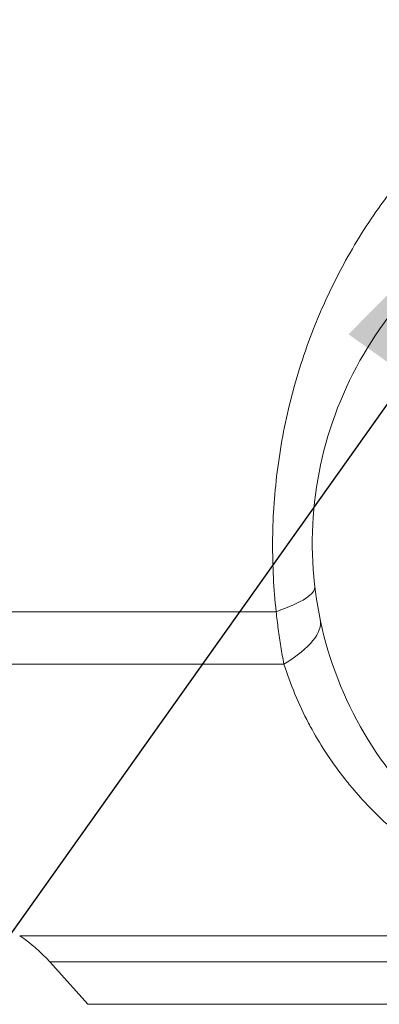
# Model space of a CAD drawing. Units: inches. Extents: x -17.6 to 62.8, y -29.7 to 19.9.
# Drawn here: x 47.3 to 48.1, y -13.4 to -11.2 of the extents above; entities that cross this region are included whole.
import ezdxf
from ezdxf import colors
from ezdxf.entities.mleader import LeaderData, LeaderLine
from ezdxf.math import Vec2, Vec3

# ---------------------------------------------------------------- set-up
doc = ezdxf.new("R2010")
doc.units = ezdxf.units.IN
doc.header["$MEASUREMENT"] = 0

# ---------------------------------------------------------------- blocks, each defined once
blk = doc.blocks.new('*U39')
at = {"linetype": 'Continuous', "lineweight": 0, "extrusion": (-2.22045e-16, 1, -2.22045e-16)}
for p, q in [((-5, 8.9325), (-4.0827, 8.9325)), ((-5, 8.8125), (-4.065, 8.8125)), ((-4.6696, 8.1909), (-3.4222, 8.1909)), ((-4.6007, 8.131), (-3.4224, 8.131)), ((-4.5136, 8.0342), (-4.6007, 8.131)), ((-3.4225, 8.0342), (-4.5136, 8.0342))]:
    blk.add_line(p, q, dxfattribs=at)
at = {"linetype": 'Continuous', "lineweight": 0, "extrusion": (4.93038e-32, -2.22045e-16, -1)}
blk.add_arc((4.8794, 7.8801), 0.375, 124.0206, 138, dxfattribs=at)
at = {"linetype": 'Continuous', "lineweight": 0}
for centre, major_axis, ratio, start_param in [((-4.4909, 8.9325), (0.4967, 0.0577), 0.161086, -0.624801), ((-4.4715, 8.8125), (0.4895, 0.1019), 0.273785, -0.650257)]:
    blk.add_ellipse(centre, major_axis=major_axis, ratio=ratio, start_param=start_param, end_param=0, dxfattribs=at)
for points, knots in [([(-3.4419, 10.2221), (-3.4674, 10.2079), (-3.4926, 10.1927), (-3.5172, 10.1765), (-3.5572, 10.1503), (-3.5959, 10.1215), (-3.6332, 10.0901), (-3.6705, 10.0587), (-3.7064, 10.0247), (-3.7404, 9.9883), (-3.7745, 9.9518), (-3.8067, 9.913), (-3.8373, 9.8711), (-3.8679, 9.8293), (-3.8968, 9.7846), (-3.9238, 9.7357), (-3.9434, 9.7003), (-3.9619, 9.6627), (-3.9787, 9.6243), (-3.9851, 9.6096), (-3.9913, 9.5948), (-3.9972, 9.5799), (-4.0184, 9.5262), (-4.0357, 9.4718), (-4.0495, 9.4169), (-4.0633, 9.3621), (-4.0736, 9.3069), (-4.0804, 9.2521), (-4.0872, 9.1974), (-4.0906, 9.1431), (-4.0909, 9.0898), (-4.0912, 9.0365), (-4.0884, 8.9843), (-4.0827, 8.9325)], [0.1987689, 0.1987689, 0.1987689, 0.1987689, 0.25, 0.25, 0.25, 0.3333333, 0.3333333, 0.3333333, 0.4166667, 0.4166667, 0.4166667, 0.5, 0.5, 0.5, 0.5833333, 0.5833333, 0.5833333, 0.6436331, 0.6436331, 0.6436331, 0.6666667, 0.6666667, 0.6666667, 0.75, 0.75, 0.75, 0.8333333, 0.8333333, 0.8333333, 0.9166667, 0.9166667, 0.9166667, 1, 1, 1, 1]), ([(-3.8232, 8.5679), (-3.8793, 8.6411), (-3.924, 8.7246), (-3.9833, 8.8978), (-3.9991, 8.9897), (-4.0009, 9.1715), (-3.9869, 9.2637), (-3.9314, 9.4368), (-3.8892, 9.5199), (-3.8301, 9.601), (-3.8244, 9.6085), (-3.8186, 9.616)], [0, 0, 0, 0, 0.276777, 0.276777, 0.549376, 0.549376, 0.822155, 0.822155, 1.094769, 1.094769, 1.123239, 1.123239, 1.123239, 1.123239]), ([(-4.0827, 8.9325), (-4.0813, 8.9192), (-4.0797, 8.9058), (-4.0779, 8.8925), (-4.0761, 8.8792), (-4.0742, 8.8658), (-4.072, 8.8525), (-4.0699, 8.8392), (-4.0675, 8.8258), (-4.065, 8.8125)], [0, 0, 0, 0, 0.333333, 0.333333, 0.333333, 0.666667, 0.666667, 0.666667, 1, 1, 1, 1]), ([(-4.065, 8.8125), (-4.0505, 8.7666), (-4.0316, 8.7211), (-4.0084, 8.6772), (-4.0059, 8.6724), (-4.0033, 8.6676), (-4.0007, 8.6629), (-3.9792, 8.624), (-3.9543, 8.5864), (-3.9259, 8.5504), (-3.919, 8.5416), (-3.9119, 8.533), (-3.9046, 8.5244), (-3.8782, 8.4934), (-3.8491, 8.4638), (-3.8182, 8.4364), (-3.8055, 8.4251), (-3.7924, 8.4142), (-3.7791, 8.4037), (-3.7513, 8.3816), (-3.7224, 8.3614), (-3.6935, 8.3432), (-3.6747, 8.3314), (-3.6558, 8.3204), (-3.6368, 8.3101), (-3.6126, 8.2971), (-3.5882, 8.2852), (-3.5635, 8.2742), (-3.5396, 8.2637), (-3.5154, 8.254), (-3.4909, 8.2451), (-3.47, 8.2376), (-3.4488, 8.2306), (-3.4276, 8.2243), (-3.4257, 8.2237), (-3.4239, 8.2231), (-3.422, 8.2226)], [0, 0, 0, 0, 0.1428571, 0.1428571, 0.1428571, 0.1584209, 0.1584209, 0.1584209, 0.2857143, 0.2857143, 0.2857143, 0.3165948, 0.3165948, 0.3165948, 0.4285714, 0.4285714, 0.4285714, 0.4747635, 0.4747635, 0.4747635, 0.5714286, 0.5714286, 0.5714286, 0.6343054, 0.6343054, 0.6343054, 0.7142857, 0.7142857, 0.7142857, 0.7913316, 0.7913316, 0.7913316, 0.8571429, 0.8571429, 0.8571429, 0.8628894, 0.8628894, 0.8628894, 0.8628894])]:
    blk.add_open_spline(points, degree=3, knots=knots, dxfattribs=at)
for points in [[(-3.9238, 9.7358), (-3.9238, 9.7358), (-3.9238, 9.7358), (-3.9238, 9.7358)], [(-3.9359, 9.4139), (-3.9359, 9.4139), (-3.9359, 9.4139), (-3.9359, 9.4139)]]:
    blk.add_open_spline(points, degree=3, dxfattribs=at)

msp = doc.modelspace()

# ---------------------------------------------------------------- block references
msp.add_blockref('*U39', (51.9201, -21.4428))

# ---------------------------------------------------------------- leaders
ml = msp.add_multileader_mtext('Standard')
ml.set_content('{\\fHelvetica-Light|b0|i0|c0|p34;Condensate \\PDrain Valve}', color=256)
ml.set_leader_properties()
ml.build(insert=Vec2(0, 0))
ml.multileader.update_dxf_attribs({"text_right_attachment_type": 2, "dogleg_length": 1, "arrow_head_size": 1})
ctx = ml.context
ctx.base_point, ctx.char_height, ctx.arrow_head_size, ctx.landing_gap_size, ctx.plane_origin = Vec3(36.6419, -15.4652), 0.75, 1, 1, Vec3(48.6265, -12.6746)
ctx.right_attachment = 2
notes = []
notes.append((ctx, [(0, (1, 1, 0), (45.2033, -16.0978), (-1, 0), 1, [(0, [(48.7162, -11.1558)], 0, [])])]))
ctx.mtext.insert, ctx.mtext.flow_direction = Vec3(37.6419, -15.0823), 5
for ctx, leaders in notes:
    for number, flags, end, landing, length, lines in leaders:
        leader = LeaderData()
        leader.index, (leader.has_last_leader_line, leader.has_dogleg_vector, leader.attachment_direction) = number, flags
        leader.last_leader_point, leader.dogleg_vector, leader.dogleg_length = Vec3(end), Vec3(landing), length
        for number, points, colour, breaks in lines:
            line = LeaderLine()
            line.index, line.vertices, line.color, line.breaks = number, Vec3.list(points), colors.encode_raw_color(colour), breaks
            leader.lines.append(line)
        ctx.leaders.append(leader)

doc.saveas('drawing.dxf')
